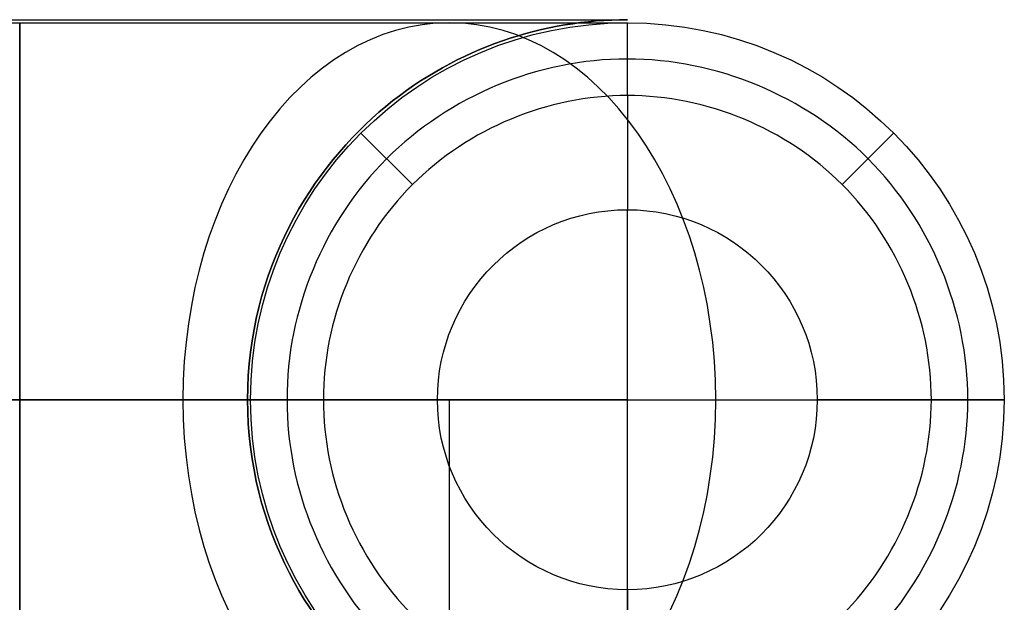
# Model space of a CAD drawing. Units: inches. Extents: x -3.4 to 17.3, y -1.1 to 16.1.
# Drawn here: x 16.9 to 17.3, y 15.9 to 16.1 of the extents above; entities that cross this region are included whole.
import ezdxf

# ---------------------------------------------------------------- set-up
doc = ezdxf.new("R2010")
doc.units = ezdxf.units.IN
doc.header["$LTSCALE"] = 0.03937
doc.header["$MEASUREMENT"] = 0
doc.layers.add('V1', color=7, linetype='Continuous', true_color=0x000000)

msp = doc.modelspace()

# ---------------------------------------------------------------- linework, layer by layer
at = {"layer": 'V1'}
for p, q in [((-3.21715, 16.10035, 0.2), (17.15088, 16.10035, 0.2)), ((-2.96715, 16.0991, 18.2), (16.90088, 16.0991, 18.2)), ((17.15086, 16.0992, 0.0425), (17.15087, 16.06918, 0.0125)), ((17.15088, 16.0991, 17.95), (17.15088, 16.0991, 0.0425)), ((17.15088, 16.06918, 0.0125), (17.15088, 16.02222, 0.0125)), ((17.04121, 16.05376, 0.0425), (17.06244, 16.03254, 0.0125)), ((17.26056, 16.05377, 0.0425), (17.23933, 16.03254, 0.0125)), ((17.15088, 16.02222, 0.0125), (17.15088, 16.02222, 0.5125)), ((17.15088, 15.86597, 0.5125), (17.15088, 16.02222, 0.5125)), ((17.15088, 15.9441, 0.2), (-3.21715, 15.9441, 0.2)), ((-3.0609, 15.9441, 0.35625), (16.99463, 15.9441, 0.35625)), ((-3.0609, 15.9441, 0.04375), (16.99463, 15.9441, 0.04375)), ((-2.96715, 15.9441, 18.355), (16.90088, 15.9441, 18.355)), ((16.99463, 15.9441, 0.35625), (16.99463, 15.9441, 0.04375)), ((16.99588, 15.9441, 17.95), (16.99588, 15.9441, 0.0425)), ((16.99588, 15.9441, 0.0425), (17.02588, 15.9441, 0.0125)), ((17.07275, 15.9441, 0.0125), (17.02588, 15.9441, 0.0125)), ((17.07275, 15.9441, 0.0125), (17.07275, 15.9441, 0.5125)), ((17.07275, 15.9441, 0.5125), (17.229, 15.9441, 0.5125)), ((17.07766, -0.90946, 18.12678), (17.07766, 15.9441, 18.12678)), ((17.15088, 15.9441, 17.95), (17.15088, 15.9441, 0.0125)), ((17.15088, -0.90946, 0.2), (17.15088, 15.9441, 0.2)), ((17.15088, -0.90946, 0.90334), (17.15088, 15.9441, 0.90334)), ((17.15088, -0.90946, 1.65334), (17.15088, 15.9441, 1.65334)), ((17.15088, -0.90946, 2.40334), (17.15088, 15.9441, 2.40334)), ((17.15088, -0.90946, 3.15334), (17.15088, 15.9441, 3.15334)), ((17.15088, -0.90946, 3.90334), (17.15088, 15.9441, 3.90334)), ((17.15088, -0.90946, 4.65334), (17.15088, 15.9441, 4.65334)), ((17.15088, -0.90946, 5.40334), (17.15088, 15.9441, 5.40334)), ((17.15088, -0.90946, 6.15334), (17.15088, 15.9441, 6.15334)), ((17.15088, -0.90946, 6.90334), (17.15088, 15.9441, 6.90334)), ((17.15088, -0.90946, 7.65334), (17.15088, 15.9441, 7.65334)), ((17.15088, -0.90946, 8.40334), (17.15088, 15.9441, 8.40334)), ((17.15088, -0.90946, 9.15334), (17.15088, 15.9441, 9.15334)), ((17.15088, -0.90946, 9.90334), (17.15088, 15.9441, 9.90334)), ((17.15088, -0.90946, 10.65334), (17.15088, 15.9441, 10.65334)), ((17.15088, -0.90946, 11.40334), (17.15088, 15.9441, 11.40334)), ((17.15088, -0.90946, 12.15334), (17.15088, 15.9441, 12.15334)), ((17.15088, -0.90946, 12.90334), (17.15088, 15.9441, 12.90334)), ((17.15088, -0.90946, 13.65334), (17.15088, 15.9441, 13.65334)), ((17.15088, -0.90946, 14.40334), (17.15088, 15.9441, 14.40334)), ((17.15088, -0.90946, 15.15334), (17.15088, 15.9441, 15.15334)), ((17.15088, -0.90946, 15.90334), (17.15088, 15.9441, 15.90334)), ((17.15088, -0.90946, 16.65334), (17.15088, 15.9441, 16.65334)), ((17.15088, -0.90946, 17.40334), (17.15088, 15.9441, 17.40334)), ((17.229, 15.9441, 0.0125), (17.229, 15.9441, 0.5125)), ((17.27595, 15.9441, 0.0125), (17.229, 15.9441, 0.0125)), ((17.30597, 15.9441, 0.0425), (17.27595, 15.9441, 0.0125)), ((17.30588, 15.9441, 17.95), (17.30588, 15.9441, 0.0425)), ((17.15088, 15.86597, 0.0125), (17.15088, 15.86597, 0.5125)), ((17.15088, 15.86597, 0.0125), (17.15088, 15.81902, 0.0125))]:
    msp.add_line(p, q, dxfattribs=at)
at = {"layer": 'V1', "extrusion": (1, -2.29207e-14, -2.29207e-14)}
msp.add_circle((15.9441, 18.2, 16.90088), 0.155, dxfattribs=at)
at = {"layer": 'V1', "extrusion": (0.707108, 8.08695e-15, -0.707106)}
msp.add_circle((15.9441, 24.89329, -0.74181), 0.155, dxfattribs=at)
at = {"layer": 'V1'}
for centre, radius in [((17.15088, 15.9441, 17.95), 0.155), ((17.15088, 15.9441, 0.0425), 0.155), ((17.15088, 15.9441, 8.98125), 0.155), ((17.15088, 15.9441, 0.0125), 0.07812), ((17.15088, 15.9441, 0.5125), 0.07812), ((17.15088, 15.9441, 0.0125), 0.07812)]:
    msp.add_circle(centre, radius, dxfattribs=at)
at = {"layer": 'V1', "extrusion": (6.7851e-15, 1, 7.10543e-15)}
msp.add_arc((-16.90088, 17.95, 15.9441), 0.25, 90, 180, dxfattribs=at)
at = {"layer": 'V1'}
for points in [[(16.90088, 16.0991, 18.2), (16.96645, 16.0991, 18.20044), (17.09643, 16.0991, 18.14555), (17.15132, 16.0991, 18.01557), (17.15088, 16.0991, 17.95)], [(16.90088, 15.9441, 18.045), (16.9258, 15.9441, 18.04517), (16.97519, 15.9441, 18.02431), (16.99605, 15.9441, 17.97492), (16.99588, 15.9441, 17.95)], [(16.90088, 15.9441, 18.355), (17.00711, 15.9441, 18.35571), (17.21766, 15.9441, 18.26679), (17.30659, 15.9441, 18.05623), (17.30588, 15.9441, 17.95)]]:
    msp.add_open_spline(points, degree=3, dxfattribs=at)
for points, knots in [([(16.99463, 15.9441, 0.35625), (16.99463, 15.99769, 0.35625), (17.0212, 16.0397, 0.32968), (17.08117, 16.08911, 0.26971), (17.11685, 16.10035, 0.23403), (17.15088, 16.10035, 0.2)], [0, 0, 0, 0, 0.1556983, 0.1556983, 0.3079333, 0.3079333, 0.3079333, 0.3079333]), ([(17.15088, 16.10035, 0.2), (17.11685, 16.10035, 0.16597), (17.08117, 16.08911, 0.13029), (17.0212, 16.0397, 0.07032), (16.99463, 15.99769, 0.04375), (16.99463, 15.9441, 0.04375)], [0, 0, 0, 0, 0.152235, 0.152235, 0.3079333, 0.3079333, 0.3079333, 0.3079333]), ([(17.01088, 15.9441, 0.0275), (17.01066, 15.98069, 0.0275), (17.04117, 16.05386, 0.0275), (17.15084, 16.09935, 0.0275), (17.26068, 16.05387, 0.0275), (17.30611, 15.9441, 0.0275), (17.26067, 15.83432, 0.0275), (17.15085, 15.78885, 0.0275), (17.04117, 15.83434, 0.0275), (17.01069, 15.90748, 0.0275), (17.01088, 15.9441, 0.0275)], [0, 0, 0, 0, 0.0981723, 0.1963446, 0.2945169, 0.3926892, 0.4908614, 0.5890337, 0.687206, 0.7853783, 0.7853783, 0.7853783, 0.7853783]), ([(17.02588, 15.9441, 0.0125), (17.02569, 15.97677, 0.0125), (17.05293, 16.0421, 0.0125), (17.15084, 16.08271, 0.0125), (17.24891, 16.04211, 0.0125), (17.28948, 15.9441, 0.0125), (17.2489, 15.84608, 0.0125), (17.15085, 15.80549, 0.0125), (17.05292, 15.8461, 0.0125), (17.02571, 15.9114, 0.0125), (17.02588, 15.9441, 0.0125)], [0, 0, 0, 0, 0.0981723, 0.1963446, 0.2945169, 0.3926892, 0.4908614, 0.5890337, 0.687206, 0.7853783, 0.7853783, 0.7853783, 0.7853783]), ([(17.15088, 15.78785, 0.2), (17.11685, 15.78785, 0.23403), (17.08117, 15.79908, 0.26971), (17.0212, 15.84849, 0.32968), (16.99463, 15.8905, 0.35625), (16.99463, 15.9441, 0.35625)], [0, 0, 0, 0, 0.152235, 0.152235, 0.3079333, 0.3079333, 0.3079333, 0.3079333]), ([(16.99463, 15.9441, 0.04375), (16.99463, 15.8905, 0.04375), (17.0212, 15.84849, 0.07032), (17.08117, 15.79908, 0.13029), (17.11685, 15.78785, 0.16597), (17.15088, 15.78785, 0.2)], [0, 0, 0, 0, 0.1556983, 0.1556983, 0.3079333, 0.3079333, 0.3079333, 0.3079333])]:
    msp.add_open_spline(points, degree=3, knots=knots, dxfattribs=at)

doc.saveas('drawing.dxf')
